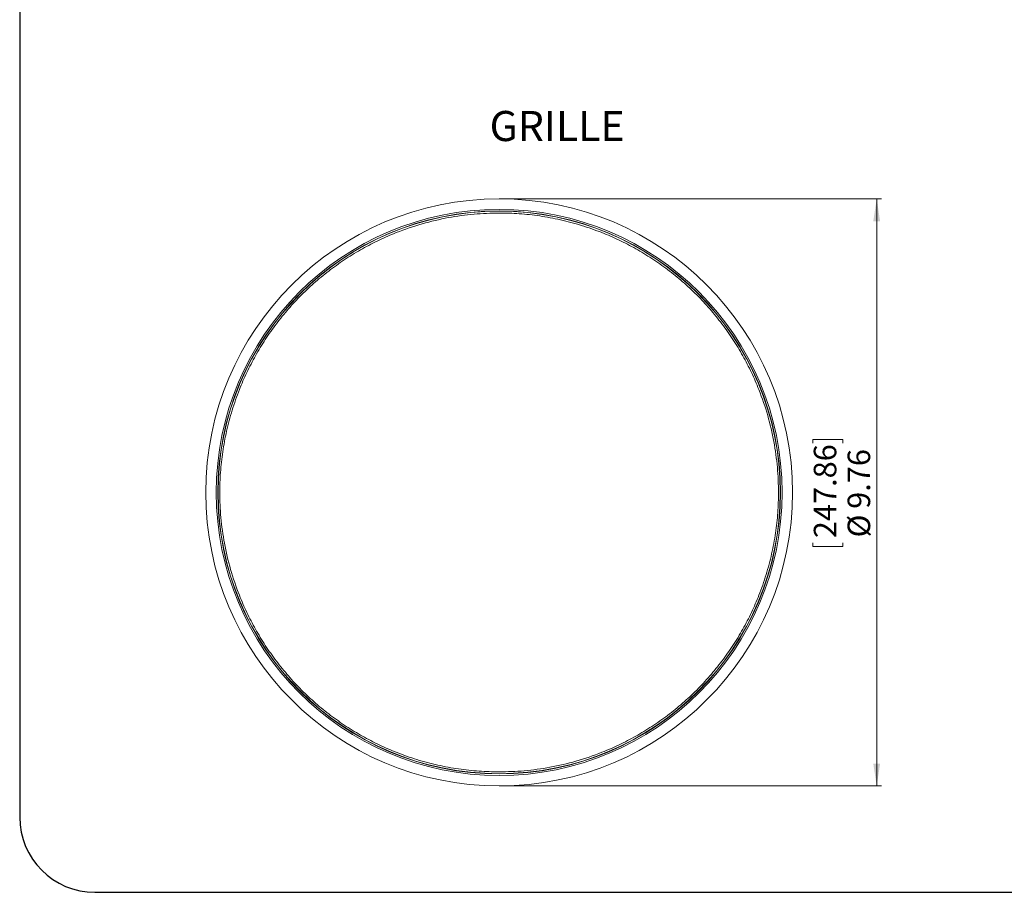
# Model space of a CAD drawing. Units: inches. Extents: x 3 to 2234, y 2 to 233.
# Drawn here: x 3 to 19, y 2 to 17 of the extents above; entities that cross this region are included whole.
import ezdxf

# ---------------------------------------------------------------- set-up
doc = ezdxf.new("R2010")
doc.units = ezdxf.units.IN
doc.header["$MEASUREMENT"] = 0
doc.layers.add('标注层', color=1, linetype='Continuous', lineweight=15)
doc.layers.add('细实线层', color=7, linetype='Continuous')
doc.styles.add('SLDTEXTSTYLE0', font='TXT', dxfattribs={"width": 0.7})
doc.dimstyles.new('SLDDIMSTYLE3', dxfattribs={"dimtxt": 0.429687, "dimasz": 0.371582, "dimexe": 0, "dimexo": 0.0625, "dimgap": 0.107422, "dimtad": 2, "dimrnd": 1e-09, "dimzin": 12, "dimdsep": 46, "dimtxsty": 'SLDTEXTSTYLE0', "dimsah": 1, "dimcen": 0.09, "dimadec": 0, "dimazin": 3, "dimtfac": 1, "dimtofl": 0, "dimtmove": 0, "dimatfit": 3, "dimfxl": 0, "dimfrac": 2, "dimtolj": 1, "dimtzin": 12, "dimarcsym": 0})

# ---------------------------------------------------------------- blocks, each defined once
blk = doc.blocks.new('_D_3')
at = {"layer": '标注层'}
for p, q in [((10.672, 13.712), (17.028, 13.712)), ((16.95, 13.712), (16.95, 3.954)), ((15.887, 9.651), (15.887, 9.713)), ((15.887, 9.713), (16.387, 9.713)), ((16.387, 9.713), (16.387, 9.651)), ((15.887, 7.995), (15.887, 7.932)), ((15.887, 7.932), (16.387, 7.932)), ((16.387, 7.932), (16.387, 7.995)), ((10.672, 3.954), (17.028, 3.954))]:
    blk.add_line(p, q, dxfattribs=at)
for points in [[(16.95, 13.712), (16.893, 13.34), (17.007, 13.34)], [(16.95, 3.954), (17.007, 4.325), (16.893, 4.325)]]:
    blk.add_solid(points, dxfattribs=at)
at = {"layer": '标注层', "char_height": 0.375, "attachment_point": 1, "rotation": 90, "style": 'SLDTEXTSTYLE0'}
for s, insert in [('247.86', (15.904, 8.073)), ('9.76', (16.466, 8.56)), ('%%c', (16.466, 8.085))]:
    blk.add_mtext(s, dxfattribs=dict(at, insert=insert))

msp = doc.modelspace()

# ---------------------------------------------------------------- linework, layer by layer
at = {"color": 7, "linetype": 'Continuous', "lineweight": 15}
for radius in [4.879, 4.705, 4.679, 4.675]:
    msp.add_circle((10.672, 8.833), radius, dxfattribs=at)
for points in [[(10.672, 4.188), (10.56, 4.19), (10.334, 4.195), (9.994, 4.233), (9.649, 4.297), (9.302, 4.389), (8.977, 4.503), (8.675, 4.635), (8.397, 4.779), (8.127, 4.942), (7.867, 5.125), (7.618, 5.327), (7.384, 5.546), (7.166, 5.78), (6.964, 6.028), (6.781, 6.288), (6.617, 6.558), (6.474, 6.836), (6.33, 7.166), (6.2, 7.549), (6.098, 7.982), (6.039, 8.41), (6.021, 8.805), (6.034, 9.17), (6.072, 9.511), (6.136, 9.856), (6.228, 10.202), (6.342, 10.527), (6.474, 10.829), (6.617, 11.107), (6.781, 11.378), (6.964, 11.638), (7.166, 11.886), (7.384, 12.12), (7.618, 12.339), (7.867, 12.54), (8.127, 12.723), (8.397, 12.887), (8.675, 13.031), (9.005, 13.174), (9.388, 13.305), (9.821, 13.406), (10.249, 13.467), (10.532, 13.474), (10.672, 13.478)], [(10.672, 13.478), (10.783, 13.476), (11.009, 13.471), (11.35, 13.432), (11.694, 13.369), (12.041, 13.276), (12.366, 13.162), (12.668, 13.031), (12.946, 12.887), (13.216, 12.723), (13.476, 12.54), (13.725, 12.339), (13.959, 12.12), (14.177, 11.886), (14.379, 11.638), (14.562, 11.378), (14.726, 11.107), (14.87, 10.829), (15.013, 10.499), (15.143, 10.117), (15.245, 9.683), (15.304, 9.255), (15.322, 8.861), (15.309, 8.496), (15.271, 8.155), (15.207, 7.81), (15.115, 7.464), (15.001, 7.138), (14.87, 6.836), (14.726, 6.558), (14.562, 6.288), (14.379, 6.028), (14.177, 5.78), (13.959, 5.546), (13.725, 5.327), (13.476, 5.125), (13.216, 4.942), (12.946, 4.779), (12.668, 4.635), (12.338, 4.491), (11.955, 4.361), (11.522, 4.26), (11.094, 4.199), (10.811, 4.191), (10.672, 4.188)]]:
    msp.add_open_spline(points, degree=3, knots=[0, 0, 0, 0, 0.022911, 0.046403, 0.070441, 0.094985, 0.119991, 0.141262, 0.162707, 0.184315, 0.206151, 0.228053, 0.250008, 0.271961, 0.293863, 0.315701, 0.337308, 0.358753, 0.380025, 0.41128, 0.441761, 0.471362, 0.5, 0.522911, 0.546403, 0.570441, 0.594985, 0.619991, 0.641262, 0.662707, 0.684315, 0.706151, 0.728053, 0.750008, 0.771961, 0.793863, 0.815701, 0.837308, 0.858753, 0.880025, 0.91128, 0.941761, 0.971362, 1, 1, 1, 1], dxfattribs=at)
at = {"layer": '细实线层'}
for p, q in [((2.699, 29.946), (2.699, 3.436)), ((3.949, 2.186), (41.339, 2.186))]:
    msp.add_line(p, q, dxfattribs=at)
msp.add_arc((3.949, 3.436), 1.25, 180, 270, dxfattribs=at)

# ---------------------------------------------------------------- texts
at = {"layer": '标注层', "insert": (10.513, 15.174), "char_height": 0.5, "attachment_point": 1, "style": 'SLDTEXTSTYLE0'}
msp.add_mtext('GRILLE', dxfattribs=at)

# ---------------------------------------------------------------- dimensions: what is measured, and where the dimension line sits
at = {"layer": '标注层'}
dim = msp.add_linear_dim(base=(16.95, 3.954), p1=(10.672, 13.712), p2=(10.672, 3.954), angle=90, text='%%c<>', dimstyle='SLDDIMSTYLE3', dxfattribs=at)
dim.commit()
dim.dimension.update_dxf_attribs({"geometry": '_D_3', "text_midpoint": (16.95, 8.823), "dimtype": 160})

doc.saveas('drawing.dxf')
